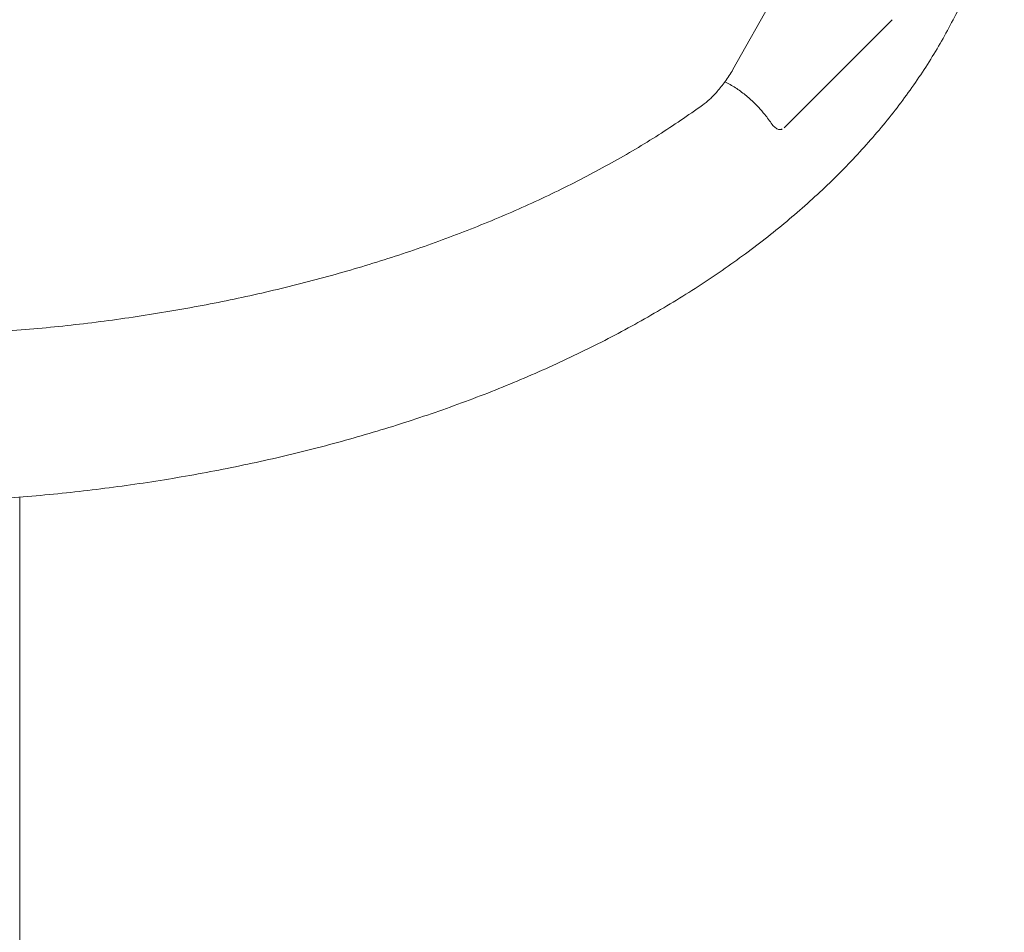
# Model space of a CAD drawing. Units: millimetres. Extents: x 0 to 2970, y 0 to 2103.
# Drawn here: x 2061 to 2090, y 1740 to 1766 of the extents above; entities that cross this region are included whole.
import ezdxf

# ---------------------------------------------------------------- set-up
doc = ezdxf.new("R2010")
doc.units = ezdxf.units.MM
doc.header["$LTSCALE"] = 50

msp = doc.modelspace()

# ---------------------------------------------------------------- linework, layer by layer
at = {"color": 7, "linetype": 'Continuous', "lineweight": 15}
for p, q in [((2083.47, 1767.096), (2082.266, 1764.952)), ((2083.77, 1763.232), (2086.954, 1766.417)), ((2086.955, 1766.417), (2086.954, 1766.417)), ((2083.77, 1763.233), (2083.77, 1763.232)), ((2061.273, 1689.685), (2061.273, 1752.367))]:
    msp.add_line(p, q, dxfattribs=at)
for points, knots in [([(2032.053, 1758.806), (2032.058, 1758.802), (2032.293, 1758.639), (2032.782, 1758.33), (2033.519, 1757.879), (2034.281, 1757.446), (2035.064, 1757.027), (2035.867, 1756.624), (2036.689, 1756.237), (2037.529, 1755.867), (2038.387, 1755.513), (2039.262, 1755.177), (2040.153, 1754.857), (2041.059, 1754.555), (2041.979, 1754.27), (2042.913, 1754.002), (2043.859, 1753.753), (2044.817, 1753.521), (2045.785, 1753.308), (2046.763, 1753.113), (2047.751, 1752.936), (2048.746, 1752.778), (2049.749, 1752.638), (2050.757, 1752.517), (2051.772, 1752.414), (2052.791, 1752.33), (2053.813, 1752.265), (2054.838, 1752.219), (2055.865, 1752.192), (2056.893, 1752.184), (2057.921, 1752.194), (2058.947, 1752.224), (2059.972, 1752.272), (2060.994, 1752.34), (2062.012, 1752.426), (2063.026, 1752.531), (2064.034, 1752.654), (2065.035, 1752.796), (2066.03, 1752.957), (2067.016, 1753.136), (2067.992, 1753.334), (2068.959, 1753.549), (2069.915, 1753.783), (2070.86, 1754.035), (2071.792, 1754.304), (2072.71, 1754.591), (2073.614, 1754.896), (2074.503, 1755.217), (2075.376, 1755.556), (2076.233, 1755.912), (2077.071, 1756.285), (2077.892, 1756.674), (2078.693, 1757.079), (2079.474, 1757.501), (2080.234, 1757.938), (2080.973, 1758.39), (2081.689, 1758.858), (2082.382, 1759.34), (2083.05, 1759.837), (2083.694, 1760.348), (2084.311, 1760.872), (2084.902, 1761.41), (2085.466, 1761.959), (2086.001, 1762.521), (2086.507, 1763.094), (2086.984, 1763.676), (2087.43, 1764.269), (2087.846, 1764.87), (2088.23, 1765.48), (2088.583, 1766.096), (2088.904, 1766.719), (2089.193, 1767.347), (2089.449, 1767.98), (2089.673, 1768.617), (2089.865, 1769.256), (2090.026, 1769.899), (2090.151, 1770.543), (2090.226, 1771.004), (2090.249, 1771.251), (2090.252, 1771.281)], [0, 0, 0, 0, 0.0002671, 0.0137174, 0.0271744, 0.0406345, 0.0540936, 0.0675495, 0.0810002, 0.0944444, 0.1078811, 0.1213094, 0.134729, 0.1481396, 0.1615413, 0.174934, 0.1883182, 0.2016941, 0.2150621, 0.2284228, 0.2417767, 0.2551245, 0.2684667, 0.281804, 0.295137, 0.3084665, 0.3217931, 0.3351175, 0.3484405, 0.3617628, 0.375085, 0.3884077, 0.4017316, 0.4150574, 0.4283857, 0.4417174, 0.4550531, 0.4683935, 0.4817393, 0.4950913, 0.50845, 0.5218161, 0.5351903, 0.5485731, 0.561965, 0.5753666, 0.5887782, 0.6022, 0.6156322, 0.6290749, 0.6425277, 0.6559904, 0.669462, 0.6829417, 0.696428, 0.7099189, 0.7234119, 0.736903, 0.7503885, 0.7638639, 0.7773238, 0.7907626, 0.8041738, 0.8175504, 0.8308852, 0.844171, 0.8574007, 0.8705676, 0.883666, 0.8966913, 0.9096403, 0.9225115, 0.9353051, 0.9480232, 0.9606697, 0.9732504, 0.9857724, 0.9982444, 1, 1, 1, 1]), ([(2082.266, 1764.952), (2082.191, 1764.831), (2082.051, 1764.604), (2081.812, 1764.307), (2081.585, 1764.067), (2081.44, 1763.955), (2081.37, 1763.9)], [0, 0, 0, 0, 0.288392, 0.541184, 0.77503, 1, 1, 1, 1]), ([(2082.027, 1764.584), (2082.08, 1764.559), (2082.239, 1764.484), (2082.487, 1764.318), (2082.719, 1764.133), (2082.895, 1763.968), (2083.043, 1763.815), (2083.225, 1763.606), (2083.349, 1763.433), (2083.419, 1763.335)], [0, 0, 0, 0, 0.096882, 0.287896, 0.47652, 0.56742, 0.667068, 0.810512, 1, 1, 1, 1]), ([(2081.37, 1763.9), (2080.945, 1763.605), (2080.095, 1763.016), (2078.702, 1762.193), (2077.227, 1761.42), (2075.669, 1760.702), (2074.036, 1760.043), (2072.334, 1759.445), (2070.569, 1758.91), (2068.75, 1758.441), (2066.883, 1758.039), (2064.975, 1757.707), (2063.035, 1757.444), (2061.07, 1757.253), (2059.088, 1757.134), (2057.097, 1757.088), (2055.104, 1757.115), (2053.119, 1757.214), (2051.148, 1757.386), (2049.201, 1757.63), (2047.282, 1757.939), (2046.036, 1758.205), (2045.413, 1758.338)], [0, 0, 0, 0, 0.049999, 0.099999, 0.149999, 0.199999, 0.249999, 0.299999, 0.349999, 0.4, 0.45, 0.5, 0.550001, 0.600001, 0.650001, 0.700001, 0.750001, 0.800001, 0.850001, 0.900001, 0.950001, 1, 1, 1, 1]), ([(2083.419, 1763.335), (2083.433, 1763.316), (2083.459, 1763.281), (2083.507, 1763.238), (2083.557, 1763.207), (2083.606, 1763.188), (2083.653, 1763.183), (2083.692, 1763.185), (2083.711, 1763.197), (2083.717, 1763.202)], [0, 0, 0, 0, 0.166371, 0.328201, 0.48444, 0.63566, 0.781224, 0.920009, 1, 1, 1, 1])]:
    msp.add_open_spline(points, degree=3, knots=knots, dxfattribs=at)

doc.saveas('drawing.dxf')
